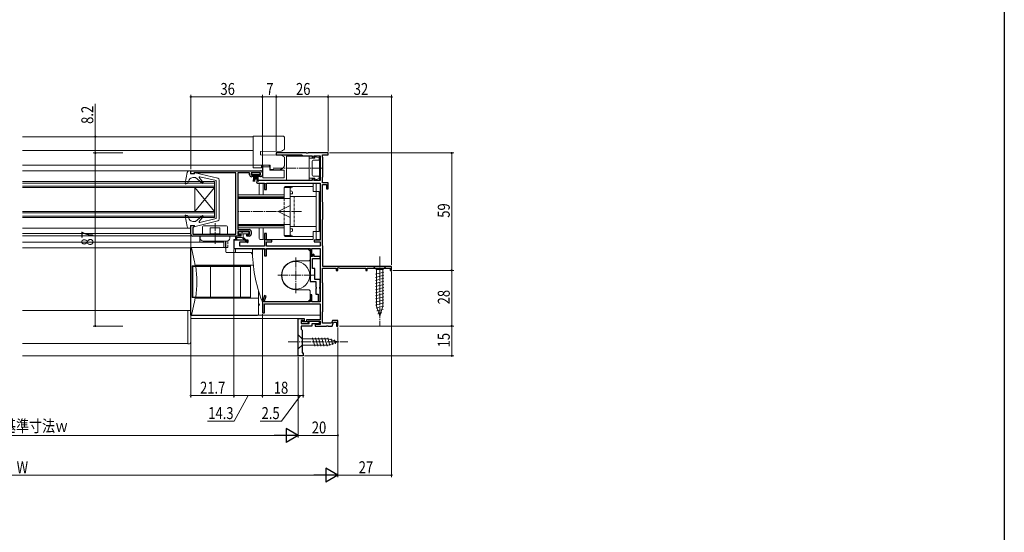
# Model space of a CAD drawing. Extents: x 0 to 990, y 0 to 1603.
# Drawn here: x 495 to 990, y 379 to 637 of the extents above; entities that cross this region are included whole.
import ezdxf

# ---------------------------------------------------------------- set-up
doc = ezdxf.new("R2010")
doc.units = 0
doc.linetypes.add('YCENTER_1', pattern=[13, 10, -1, 1, -1])
doc.linetypes.add('YHIDDEN_1', pattern=[4, 3, -1])
for name, color, linetype, lineweight in [('YKK_11', 7, 'CONTINUOUS', 30), ('YKK_12', 2, 'CONTINUOUS', 13), ('YKK_13', 4, 'CONTINUOUS', 13), ('YKK_D', 6, 'CONTINUOUS', 13)]:
    doc.layers.add(name, color=color, linetype=linetype, lineweight=lineweight)
doc.layers.add('YKK_ZWAK', color=7, linetype='CONTINUOUS')
doc.styles.get("Standard").update_dxf_attribs({"font": 'txt', "bigfont": 'EXTFONT'})

msp = doc.modelspace()

# ---------------------------------------------------------------- linework, layer by layer
at = {"layer": 'YKK_11', "color": 0, "linetype": 'ByBlock', "lineweight": -2, "ltscale": 0.5}
for p, q in [((639.04, 570.17), (624, 570.17)), ((624, 570.17), (624, 569.17)), ((624.87, 569.22), (625.03, 569.27)), ((625.03, 569.27), (636.71, 569.27)), ((636.71, 569.27), (637.01, 569.02)), ((639.23, 570.05), (639.04, 570.17)), ((639.78, 570.05), (639.23, 570.05)), ((639.96, 570.17), (639.78, 570.05)), ((650, 570.17), (639.96, 570.17)), ((647.2, 568.32), (647.2, 569.27)), ((647.2, 569.27), (650, 569.27)), ((650, 569.27), (650, 570.17)), ((624, 569.17), (624.7, 569.17)), ((624.7, 569.17), (624.87, 569.22)), ((637.01, 569.02), (637.3, 568.77)), ((637.3, 568.77), (642.1, 568.77)), ((642.1, 568.77), (642.1, 567.67)), ((642.1, 567.67), (643, 567.67)), ((643, 567.67), (643, 568.77)), ((643, 568.77), (646, 568.77)), ((646, 568.77), (646, 556.27)), ((647.3, 568.09), (647.2, 568.32)), ((647.4, 567.87), (647.3, 568.09)), ((647.4, 558.17), (647.4, 567.87)), ((581, 561.27), (616, 561.27)), ((581, 559.77), (581, 561.27)), ((582.2, 559.77), (581, 559.77)), ((582.5, 560.02), (582.2, 559.77)), ((582.79, 560.27), (582.5, 560.02)), ((603.6, 560.27), (582.79, 560.27)), ((603.6, 529.37), (603.6, 560.27)), ((610.6, 560.27), (604.7, 560.27)), ((604.7, 560.27), (604.7, 531.67)), ((610.6, 559.26), (610.6, 560.27)), ((616.1, 560.27), (611.4, 560.27)), ((611.4, 560.27), (611.4, 559.17)), ((616.1, 559.17), (616.1, 560.27)), ((617, 560.27), (617, 559.27)), ((611.4, 559.17), (612.4, 559.17)), ((612.4, 558.27), (611.68, 558.27)), ((612.4, 559.17), (612.4, 558.27)), ((642.1, 556.27), (614.6, 556.27)), ((614.6, 555.07), (618, 555.07)), ((615.1, 558.27), (615.1, 559.17)), ((615.1, 559.17), (616.1, 559.17)), ((616, 558.27), (615.1, 558.27)), ((618, 555.07), (618, 551.77)), ((619, 551.77), (619, 555.07)), ((619, 555.07), (646, 555.07)), ((643, 557.37), (642.1, 557.37)), ((642.1, 557.37), (642.1, 556.27)), ((643, 556.27), (643, 557.37)), ((646, 556.27), (643, 556.27)), ((646, 555.07), (646, 526.37)), ((647.2, 557.72), (647.3, 557.95)), ((647.2, 555.17), (647.2, 557.72)), ((650, 555.17), (647.2, 555.17)), ((647.3, 557.95), (647.4, 558.17)), ((650, 552.17), (650, 555.17)), ((618, 551.77), (619, 551.77)), ((647.2, 545.78), (647.2, 554.27)), ((647.2, 554.27), (649.2, 554.27)), ((649.2, 554.27), (649.2, 552.17)), ((649.2, 552.17), (650, 552.17)), ((647.3, 545.55), (647.2, 545.78)), ((647.4, 545.33), (647.3, 545.55)), ((647.4, 536.97), (647.4, 545.33)), ((647.2, 536.52), (647.3, 536.75)), ((647.2, 523.72), (647.2, 536.52)), ((647.3, 536.75), (647.4, 536.97)), ((581, 529.37), (581, 533.77)), ((581, 533.77), (582.5, 533.77)), ((582.25, 532.77), (582, 532.48)), ((582, 532.48), (582, 529.37)), ((582.5, 533.07), (582.25, 532.77)), ((582.5, 533.77), (582.5, 533.07)), ((604.7, 531.67), (610.4, 531.67)), ((610.5, 530.77), (604.7, 530.77)), ((604.7, 530.77), (604.7, 529.27)), ((610.5, 529.27), (610.5, 530.77)), ((611.4, 530.67), (611.4, 529.37)), ((619, 529.77), (618, 529.77)), ((618, 529.77), (618, 523.37)), ((619, 526.37), (619, 529.77)), ((582, 529.37), (603.6, 529.37)), ((606.2, 528.37), (582, 528.37)), ((609.8, 526.37), (602.7, 526.37)), ((602.7, 526.37), (602.7, 522.07)), ((604.7, 529.27), (606.2, 529.27)), ((605.7, 523.37), (605.7, 525.47)), ((605.7, 525.47), (609.8, 525.47)), ((606.2, 529.27), (606.2, 528.37)), ((609.2, 528.37), (609.2, 529.27)), ((609.2, 529.27), (610.5, 529.27)), ((610.4, 528.37), (609.2, 528.37)), ((609.8, 525.47), (609.8, 526.37)), ((621.8, 526.37), (619, 526.37)), ((619, 523.37), (619, 525.57)), ((619, 525.57), (621.8, 525.57)), ((621.8, 525.57), (621.8, 526.37)), ((646, 526.37), (643, 526.37)), ((643, 526.37), (643, 525.57)), ((643, 525.57), (646, 525.57)), ((646, 525.57), (646, 523.37)), ((602.7, 522.07), (618, 522.07)), ((618, 523.37), (605.7, 523.37)), ((618, 522.07), (618, 518.47)), ((646, 523.37), (619, 523.37)), ((619, 518.47), (619, 522.07)), ((619, 522.07), (641, 522.07)), ((641, 522.07), (641, 518.47)), ((641.9, 518.47), (641.9, 522.07)), ((641.9, 522.07), (646, 522.07)), ((646, 522.07), (646, 495.37)), ((647.3, 523.49), (647.2, 523.72)), ((647.4, 523.27), (647.3, 523.49)), ((647.4, 513.17), (647.4, 523.27)), ((618, 518.47), (619, 518.47)), ((641, 518.47), (641.9, 518.47)), ((641.1, 518.17), (641.1, 509.12)), ((642.2, 518.17), (641.1, 518.17)), ((642.65, 519.37), (642.2, 518.92)), ((642.2, 518.92), (642.2, 518.17)), ((642.2, 512.17), (642.2, 517.17)), ((642.2, 517.17), (646, 517.17)), ((643.1, 518.92), (642.65, 519.37)), ((643.1, 518.17), (643.1, 518.92)), ((646, 518.17), (643.1, 518.17)), ((646, 517.17), (646, 518.17)), ((643.3, 512.17), (642.2, 512.17)), ((643.3, 506.57), (643.3, 512.17)), ((647.2, 505.12), (647.2, 512.27)), ((647.2, 512.27), (654.1, 512.27)), ((682, 513.17), (647.4, 513.17)), ((654.1, 512.27), (654.1, 511.17)), ((654.1, 511.17), (655, 511.17)), ((655, 512.44), (655.3, 512.62)), ((655, 511.17), (655, 512.44)), ((655.3, 512.62), (655.9, 512.27)), ((655.9, 512.27), (669, 512.27)), ((669, 512.27), (669, 511.17)), ((669, 511.17), (669.7, 511.17)), ((669.7, 511.17), (669.7, 512.27)), ((669.7, 512.27), (681.3, 512.27)), ((681.3, 512.27), (681.3, 511.17)), ((681.3, 511.17), (682, 511.17)), ((682, 511.17), (682, 513.17)), ((641.1, 509.12), (641.22, 508.94)), ((641.22, 508.39), (641.1, 508.21)), ((641.1, 508.21), (641.1, 505.57)), ((641.1, 505.57), (643.9, 505.57)), ((641.22, 508.94), (641.22, 508.39)), ((646, 506.57), (643.3, 506.57)), ((643.9, 505.57), (643.9, 502.83)), ((646, 502.83), (646, 506.57)), ((647.3, 504.89), (647.2, 505.12)), ((643.9, 502.83), (644.02, 502.65)), ((644.02, 502.1), (643.9, 501.91)), ((643.9, 501.91), (643.9, 499.17)), ((644.02, 502.65), (644.02, 502.1)), ((645.88, 502.65), (646, 502.83)), ((645.88, 502.1), (645.88, 502.65)), ((646, 501.91), (645.88, 502.1)), ((646, 495.82), (646, 501.91)), ((647.4, 504.67), (647.3, 504.89)), ((647.4, 490.47), (647.4, 504.67)), ((618.03, 498.53), (617, 495.57)), ((617, 495.57), (617, 489.77)), ((617.99, 495.37), (618.97, 498.2)), ((641, 495.37), (617.99, 495.37)), ((618.97, 498.2), (618.03, 498.53)), ((641.9, 498.87), (641, 498.87)), ((641, 498.87), (641, 495.37)), ((641.9, 495.37), (641.9, 498.87)), ((646, 495.37), (641.9, 495.37)), ((643.9, 499.17), (645.1, 499.17)), ((645.1, 499.17), (645.1, 495.82)), ((645.1, 495.82), (645.55, 495.37)), ((645.55, 495.37), (646, 495.82)), ((618, 489.77), (618, 494.27)), ((618, 494.27), (646, 494.27)), ((646, 494.27), (646, 486.37)), ((647.2, 490.02), (647.3, 490.25)), ((647.3, 490.25), (647.4, 490.47)), ((617, 489.77), (618, 489.77)), ((635, 468.17), (635, 486.97)), ((635, 486.97), (638, 486.97)), ((637.3, 485.97), (636.5, 485.97)), ((636.5, 485.97), (636.5, 484.47)), ((637, 485.67), (636.5, 485.67)), ((636.5, 485.67), (636.5, 484.47)), ((637.4, 485.27), (637, 485.67)), ((637.5, 485.77), (637.3, 485.97)), ((639.2, 485.27), (637.4, 485.27)), ((638, 485.77), (637.5, 485.77)), ((638, 486.97), (638, 485.77)), ((646, 486.37), (639.2, 486.37)), ((639.2, 486.37), (639.2, 485.27)), ((640, 484.47), (640, 485.57)), ((640, 485.57), (646, 485.57)), ((640.5, 484.47), (640.5, 485.57)), ((640.5, 485.57), (645.5, 485.57)), ((645.5, 485.57), (645.5, 484.27)), ((646, 485.57), (646, 483.97)), ((647.2, 484.57), (647.2, 490.02)), ((652.23, 485.87), (651.76, 484.57)), ((655, 485.87), (652.23, 485.87)), ((655, 483.17), (655, 485.87)), ((636.5, 484.47), (640, 484.47)), ((636.5, 484.47), (640.5, 484.47)), ((641.8, 483.17), (636.5, 483.17)), ((636.5, 483.17), (636.5, 481.67)), ((636.5, 481.67), (637, 481.17)), ((637, 481.17), (637, 469.67)), ((645.5, 484.27), (641.8, 484.27)), ((641.8, 484.27), (641.8, 483.17)), ((646, 483.97), (643.5, 483.97)), ((643.5, 483.97), (643.5, 483.17)), ((643.5, 483.17), (649.24, 483.17)), ((651.76, 484.57), (647.2, 484.57)), ((649.24, 483.17), (649.43, 483.29)), ((649.43, 483.29), (649.97, 483.29)), ((649.97, 483.29), (650.16, 483.17)), ((650.16, 483.17), (652.1, 483.17)), ((652.1, 483.17), (652.79, 485.07)), ((652.79, 485.07), (654.2, 485.07)), ((654.2, 485.07), (654.2, 483.17)), ((654.2, 483.17), (655, 483.17)), ((637.5, 468.17), (635, 468.17)), ((637, 469.67), (637.5, 469.67)), ((637.5, 469.67), (637.5, 468.17))]:
    msp.add_line(p, q, dxfattribs=at)
for centre, radius, start, end in [((616, 560.27), 1, 0, 90), ((611.6, 559.26), 1, 180, 274.4117), ((614.6, 555.67), 0.6, 90, 270), ((616, 559.27), 1, 270, 360), ((610.4, 530.67), 1, 0, 90), ((582, 529.37), 1, 180, 270), ((610.4, 529.37), 1, 270, 360)]:
    msp.add_arc(centre, radius, start, end, dxfattribs=at)
at = {"layer": 'YKK_12', "linetype": 'Continuous', "ltscale": 0.5}
for p, q in [((496.33, 578.37), (612.3, 578.37)), ((496.33, 571.38), (612.3, 571.38)), ((496.33, 563.98), (612.3, 563.98)), ((581, 561.27), (496.33, 561.27)), ((581, 559.77), (581, 561.27)), ((603.6, 559.77), (603.6, 529.76)), ((593, 555.77), (496.33, 555.77)), ((593, 555.07), (496.33, 555.07)), ((593, 537.77), (593, 555.77)), ((593, 553.47), (496.33, 553.47)), ((593, 552.77), (496.33, 552.77)), ((593, 540.77), (583, 552.77)), ((593, 552.77), (583, 540.77)), ((583, 540.77), (583, 552.77)), ((593, 540.77), (496.33, 540.77)), ((593, 540.07), (496.33, 540.07)), ((593, 538.47), (496.33, 538.47)), ((593, 537.77), (496.33, 537.77)), ((581, 532.37), (496.33, 532.37)), ((581, 529.76), (496.33, 529.76)), ((581.41, 528.56), (496.33, 528.56)), ((496.33, 525.27), (597.6, 525.27)), ((595.1, 525.27), (595.1, 525.87)), ((597.6, 525.27), (597.6, 522.67)), ((496.33, 522.57), (581, 522.57)), ((496.33, 490.97), (580.8, 490.97)), ((579.5, 490.97), (579.5, 474.47)), ((579.5, 474.47), (496.33, 474.47)), ((496.33, 468.17), (635.27, 468.17))]:
    msp.add_line(p, q, dxfattribs=at)
at = {"layer": 'YKK_12'}
for p, q in [((646, 488.57), (581, 488.57)), ((635, 486.97), (581, 486.97))]:
    msp.add_line(p, q, dxfattribs=at)
at = {"layer": 'YKK_13', "linetype": 'Continuous', "ltscale": 0.5}
for p, q in [((612.3, 578.02), (612.3, 578.37)), ((612.3, 577.02), (612.3, 578.02)), ((612.3, 576.67), (612.3, 577.02)), ((612.3, 571.27), (612.3, 576.67)), ((612.6, 578.67), (627.2, 578.67)), ((628.2, 577.67), (628.2, 576.67)), ((628.2, 576.67), (628.2, 572.59)), ((612.3, 571.27), (612.3, 564.51)), ((616, 570.87), (626.7, 571.06)), ((616, 569.27), (616, 570.87)), ((626.41, 569.09), (616, 569.27)), ((626.7, 571.06), (627.02, 571.27)), ((627.02, 571.27), (627.2, 571.39)), ((627.76, 571.76), (627.2, 571.39)), ((612.3, 564.07), (612.3, 564.51)), ((627.2, 568.75), (626.95, 568.92)), ((627.76, 568.38), (627.2, 568.75)), ((628.2, 567.55), (628.2, 564.67)), ((645.8, 568.57), (629.2, 568.57)), ((629.2, 568.57), (629.2, 556.47)), ((640.6, 556.47), (640.6, 568.57)), ((640.6, 567.52), (643.3, 567.52)), ((642.1, 567.52), (643.2, 567.52)), ((642.1, 566.02), (642.1, 559.02)), ((642.1, 566.02), (642.1, 559.02)), ((645.5, 566.52), (642.6, 566.52)), ((643.3, 568.32), (645.12, 567.86)), ((643.3, 567.52), (643.3, 568.32)), ((645.5, 566.52), (645.5, 567.38)), ((645.8, 568.57), (645.8, 556.47)), ((578.21, 554.92), (579.16, 560.34)), ((580.14, 561.17), (581, 561.17)), ((580.8, 559.77), (581, 561.17)), ((582.8, 559.77), (580.8, 559.77)), ((582.8, 559.77), (582.8, 559.97)), ((583.17, 560.26), (594.54, 557.46)), ((611.76, 559.42), (611.76, 560.27)), ((611.76, 560.27), (615.76, 560.27)), ((615.76, 559.42), (611.76, 559.42)), ((612.3, 564.07), (612.3, 562.67)), ((621, 564.07), (612.3, 564.07)), ((612.3, 562.67), (616.5, 562.67)), ((612.76, 559.42), (612.4, 555.77)), ((612.65, 555.77), (612.96, 559.42)), ((612.89, 555.77), (613.16, 559.42)), ((613.36, 559.42), (613.14, 555.77)), ((613.56, 559.42), (613.51, 556.77)), ((613.96, 559.42), (614.01, 556.77)), ((614.16, 559.42), (614.38, 555.77)), ((614.63, 555.77), (614.36, 559.42)), ((614.87, 555.77), (614.56, 559.42)), ((614.76, 559.42), (615.12, 555.77)), ((615.76, 560.27), (615.76, 559.42)), ((616.5, 562.67), (616.5, 564.07)), ((617.3, 563.27), (617.3, 564.07)), ((617.3, 563.27), (620.8, 563.27)), ((617.3, 557.67), (617.3, 563.27)), ((620.3, 564.07), (620.8, 563.57)), ((620.8, 563.27), (620.8, 563.57)), ((620.8, 561.57), (620.8, 563.27)), ((628, 561.57), (620.8, 561.57)), ((621, 561.82), (621, 564.07)), ((622.7, 561.82), (621, 561.82)), ((621.8, 561.82), (621.8, 561.57)), ((622.3, 561.57), (622.3, 561.82)), ((622.7, 561.67), (622.3, 561.67)), ((622.7, 561.67), (622.7, 561.82)), ((625.2, 561.67), (622.7, 561.67)), ((628, 561.57), (628, 557.67)), ((578.6, 554.59), (579.4, 554.88)), ((579.4, 554.88), (580.26, 556.64)), ((583.4, 557.77), (582.06, 557.77)), ((583.4, 557.77), (586.77, 554.94)), ((587.2, 555.36), (585.27, 557.78)), ((585.57, 558.26), (593.8, 556.27)), ((593.8, 537.27), (593.8, 556.27)), ((595.3, 537.05), (595.3, 556.48)), ((617.4, 554.87), (615.9, 554.87)), ((628, 557.67), (617.3, 557.67)), ((617.4, 549.07), (617.4, 554.87)), ((642.6, 554.87), (617.9, 554.87)), ((645.8, 556.47), (629.2, 556.47)), ((640.6, 557.52), (643.3, 557.52)), ((645.5, 558.52), (642.6, 558.52)), ((642.6, 550.77), (642.6, 554.87)), ((643.3, 557.52), (643.3, 556.72)), ((643.3, 556.72), (645.12, 557.17)), ((644, 526.67), (644, 554.87)), ((644, 554.87), (646, 554.87)), ((645.5, 558.52), (645.5, 557.66)), ((646, 526.67), (646, 554.87)), ((615.4, 549.07), (615.4, 554.37)), ((617.4, 554.37), (617.4, 549.07)), ((628, 547.37), (628, 552.87)), ((628, 552.87), (630.9, 552.87)), ((628, 547.37), (628, 552.87)), ((642.6, 553.37), (628.5, 553.37)), ((630.9, 528.67), (630.9, 552.87)), ((630.9, 551.14), (631.83, 550.9)), ((632.2, 549.57), (630.9, 549.57)), ((631.2, 553.37), (631.2, 552.57)), ((632.59, 553.37), (631.2, 552.57)), ((632.2, 550.41), (632.2, 549.57)), ((645.6, 550.77), (642.6, 550.77)), ((645.6, 530.77), (645.6, 550.77)), ((628, 549.07), (604.7, 549.07)), ((604.7, 548.07), (628, 548.07)), ((628, 547.57), (604.7, 547.57)), ((630.9, 547.37), (604.7, 547.37)), ((624, 547.57), (624, 547.37)), ((631, 548.27), (644, 548.27)), ((631, 548.27), (631, 533.27)), ((624.9, 540.77), (630.9, 543.77)), ((624.9, 540.77), (630.9, 540.77)), ((624.9, 540.77), (630.9, 537.77)), ((578.21, 538.62), (579.16, 533.2)), ((578.6, 538.95), (579.3, 538.7)), ((579.3, 538.7), (580.24, 536.86)), ((583.4, 535.77), (582.02, 535.77)), ((583.17, 533.28), (594.54, 536.08)), ((583.4, 535.77), (586.77, 538.6)), ((587.2, 538.18), (585.27, 535.76)), ((585.57, 535.28), (593.8, 537.27)), ((580.14, 532.37), (581, 532.37)), ((582.8, 533.77), (580.8, 533.77)), ((580.8, 533.77), (581, 532.37)), ((582.8, 533.77), (582.8, 533.57)), ((586.9, 529.37), (586.9, 533.07)), ((599.5, 529.37), (599.5, 533.07)), ((630.9, 534.17), (604.7, 534.17)), ((628, 533.97), (604.7, 533.97)), ((604.7, 533.47), (628, 533.47)), ((628, 532.47), (604.7, 532.47)), ((605.02, 529.87), (605.02, 530.17)), ((606.57, 530.57), (605.42, 530.57)), ((609.72, 530.57), (607.17, 530.57)), ((610.12, 529.87), (610.12, 530.17)), ((615.4, 527.17), (615.4, 532.47)), ((617.4, 532.47), (617.4, 527.17)), ((617.4, 532.47), (617.4, 526.67)), ((624, 534.17), (624, 533.97)), ((628, 528.67), (628, 534.17)), ((628, 528.67), (628, 534.17)), ((632.2, 531.97), (630.9, 531.97)), ((630.9, 530.39), (631.83, 530.64)), ((644, 533.27), (631, 533.27)), ((632.2, 531.12), (632.2, 531.97)), ((645.6, 530.77), (642.6, 530.77)), ((642.6, 526.67), (642.6, 530.77)), ((585.6, 525.27), (585.6, 528.37)), ((585.7, 528.31), (585.6, 528.31)), ((585.76, 527.29), (585.7, 528.37)), ((599.15, 525.87), (587.26, 525.87)), ((597.1, 525.87), (597.1, 525.27)), ((598.4, 525.87), (598.4, 522.67)), ((598.6, 525.87), (598.6, 522.67)), ((600.64, 527.29), (600.7, 528.37)), ((602.7, 526.67), (602.7, 522.07)), ((602.7, 526.67), (603.5, 526.67)), ((603.5, 526.67), (603.5, 528.37)), ((603.82, 526.72), (603.82, 528.37)), ((603.82, 528.37), (606.32, 528.37)), ((604.12, 527.67), (606.86, 527.67)), ((604.12, 527.67), (604.12, 526.72)), ((605.42, 529.47), (606.32, 529.47)), ((606.32, 528.37), (606.32, 529.47)), ((606.32, 529.47), (609.72, 529.47)), ((609.39, 525.14), (606.86, 527.67)), ((607.42, 529.47), (607.42, 528.24)), ((609.82, 525.42), (607.71, 527.53)), ((617.4, 526.67), (615.9, 526.67)), ((642.6, 526.67), (617.9, 526.67)), ((630.9, 528.67), (628, 528.67)), ((642.6, 528.17), (628.5, 528.17)), ((631.2, 528.17), (631.2, 528.97)), ((632.59, 528.17), (631.2, 528.97)), ((644, 526.67), (646, 526.67)), ((580.8, 522.17), (580.8, 488.97)), ((598.1, 522.67), (581.3, 522.67)), ((598.6, 522.17), (598.6, 520.57)), ((611.4, 520.07), (599.1, 520.07)), ((602.7, 522.07), (603.5, 522.07)), ((603.5, 520.07), (603.5, 522.07)), ((612.05, 519.1), (611.4, 520.07)), ((640, 521.82), (612.3, 521.82)), ((617, 495.52), (617, 521.82)), ((640, 521.82), (641, 520.82)), ((641, 516.42), (641, 520.82)), ((640.5, 515.92), (633.8, 515.92)), ((641, 516.42), (640.5, 515.92)), ((581.76, 497.47), (581.76, 513.47)), ((611, 513.37), (581.76, 513.37)), ((582, 512.67), (582, 498.17)), ((610.5, 513.17), (582.5, 513.17)), ((612.43, 513.84), (583.22, 513.84)), ((591.01, 498.17), (591.01, 512.67)), ((605.93, 498.17), (605.93, 512.67)), ((611, 513.37), (611, 497.47)), ((611, 498.17), (611, 512.67)), ((679.1, 513.17), (672.9, 513.17)), ((672.9, 513.17), (674.45, 511.62)), ((673.9, 509.19), (678.1, 510.32)), ((674.45, 511.62), (674.45, 493.09)), ((677.55, 511.62), (674.45, 511.62)), ((679.1, 513.17), (677.55, 511.62)), ((677.55, 493.09), (677.55, 511.62)), ((673.9, 507.64), (678.1, 508.77)), ((673.9, 506.09), (678.1, 507.21)), ((673.9, 504.53), (678.1, 505.66)), ((615, 488.97), (615, 501.1)), ((640.5, 501.42), (633.8, 501.42)), ((640.5, 501.42), (641, 500.92)), ((641, 496.52), (641, 500.92)), ((673.9, 502.98), (678.1, 504.11)), ((673.9, 501.43), (678.1, 502.55)), ((673.9, 499.88), (678.1, 501)), ((581.76, 497.47), (611, 497.47)), ((582.5, 497.67), (610.5, 497.67)), ((583.24, 497.1), (615, 497.1)), ((615, 499.47), (615.51, 499.47)), ((640, 495.52), (617.13, 495.52)), ((641, 496.52), (640, 495.52)), ((673.9, 498.32), (678.1, 499.45)), ((673.9, 496.77), (678.1, 497.9)), ((673.9, 495.22), (678.1, 496.34)), ((579.5, 474.17), (579.5, 490.97)), ((673.9, 493.66), (678.1, 494.79)), ((674.16, 492.18), (678.1, 493.24)), ((676, 488.17), (674.45, 493.09)), ((674.61, 490.75), (677.65, 491.56)), ((676, 488.17), (677.55, 493.09)), ((581, 475.17), (581, 488.57)), ((614.5, 488.47), (581.3, 488.47)), ((675.06, 489.32), (677.11, 489.87)), ((635, 478.67), (635, 471.67)), ((635, 478.67), (636.95, 476.72)), ((650.09, 476.72), (636.95, 476.72)), ((636.95, 476.72), (636.95, 473.62)), ((643.3, 473.07), (642.17, 477.27)), ((644.85, 473.07), (643.72, 477.27)), ((646.4, 473.07), (645.28, 477.27)), ((647.95, 473.07), (646.83, 477.27)), ((649.51, 473.07), (648.38, 477.27)), ((650.99, 473.33), (649.93, 477.27)), ((655, 475.17), (650.09, 476.72)), ((652.42, 473.78), (651.61, 476.81)), ((653.85, 474.23), (653.31, 476.28)), ((580, 474.17), (579.5, 474.17)), ((635, 471.67), (636.95, 473.62)), ((636.95, 473.62), (650.09, 473.62)), ((655, 475.17), (650.09, 473.62))]:
    msp.add_line(p, q, dxfattribs=at)
at = {"layer": 'YKK_13', "linetype": 'YCENTER_1', "ltscale": 0.5}
for p, q in [((647.01, 562.52), (622.34, 562.52)), ((636.69, 540.77), (604.7, 540.77)), ((593.2, 524.43), (593.2, 534.89)), ((633.8, 499.67), (633.8, 517.67)), ((676, 518.17), (676, 483.17)), ((642.8, 508.67), (624.8, 508.67)), ((630, 475.17), (660, 475.17))]:
    msp.add_line(p, q, dxfattribs=at)
at = {"layer": 'YKK_13', "linetype": 'YHIDDEN_1', "ltscale": 0.5}
for p, q in [((628, 534.17), (628, 547.37)), ((633, 533.27), (633, 548.27)), ((595.1, 525.27), (595.1, 525.87)), ((599.6, 525.94), (599.6, 522.67)), ((599.6, 522.67), (598.14, 522.67))]:
    msp.add_line(p, q, dxfattribs=at)
at = {"layer": 'YKK_13', "ltscale": 0.5}
for p, q in [((599, 533.57), (587.4, 533.57)), ((595.7, 532.47), (590.7, 532.47)), ((600.7, 528.37), (585.7, 528.37)), ((595.7, 529.47), (590.7, 529.47))]:
    msp.add_line(p, q, dxfattribs=at)
at = {"layer": 'YKK_13', "ltscale": 0.3}
for p, q in [((590.7, 532.47), (590.7, 529.37)), ((595.7, 532.47), (595.7, 529.37))]:
    msp.add_line(p, q, dxfattribs=at)
at = {"layer": 'YKK_13', "linetype": 'Continuous', "ltscale": 0.5}
msp.add_circle((633.8, 508.67), 7, dxfattribs=at)
for centre, radius, start, end in [((612.6, 578.37), 0.3, 90, 180), ((627.2, 577.67), 1, 0, 90), ((642.6, 566.02), 0.5, 90, 180), ((645, 567.38), 0.5, 359.9999, 75.9999), ((580.14, 560.17), 1, 90, 170.0555), ((583.1, 559.97), 0.3, 76.1452, 180), ((578.5, 554.87), 0.3, 170.0555, 290), ((582.06, 555.77), 2, 90, 154.1662), ((585.5, 557.97), 0.3, 76.3956, 218.5683), ((586.97, 555.17), 0.3, 230, 38.5683), ((594.3, 556.48), 1, 0, 76.1452), ((615.9, 554.37), 0.5, 90, 180), ((617.9, 554.37), 0.5, 90, 180), ((642.6, 559.02), 0.5, 180, 270), ((645, 557.66), 0.5, 284.0001, 0.0001), ((628.5, 552.87), 0.5, 90, 180), ((631.7, 550.41), 0.5, 0, 75), ((578.5, 538.67), 0.3, 70, 189.9446), ((582.02, 537.77), 2, 207.1252, 270), ((585.5, 535.57), 0.3, 141.4317, 283.6044), ((586.97, 538.37), 0.3, 321.4317, 130), ((594.3, 537.05), 1, 283.8548, 0), ((580.14, 533.37), 1, 189.9446, 270), ((583.1, 533.57), 0.3, 180, 283.8548), ((605.42, 530.17), 0.4, 90, 180), ((605.42, 529.87), 0.4, 180, 270), ((606.87, 530.57), 0.3, 180, 0), ((609.72, 530.17), 0.4, 0, 90), ((609.72, 529.87), 0.4, 270, 0), ((631.7, 531.12), 0.5, 285, 360), ((587.26, 527.37), 1.5, 183, 270), ((599.15, 527.37), 1.5, 270, 357), ((603.97, 526.72), 0.15, 180, 0), ((608.42, 528.24), 1, 180, 225), ((609.57, 525.32), 0.25, 225, 45), ((615.9, 527.17), 0.5, 180, 270), ((617.9, 527.17), 0.5, 180, 270), ((628.5, 528.67), 0.5, 180, 270), ((581.3, 522.17), 0.5, 90.0023, 180.0012), ((598.1, 522.17), 0.5, 0.0023, 90.0023), ((599.1, 520.57), 0.5, 180.0023, 270), ((612.3, 521.52), 0.3, 90, 180.0851), ((683.7, 521.62), 71.7, 180.0851, 201.188), ((633.85, 508.67), 7.25, 90, 270), ((582.5, 512.67), 0.5, 90.0023, 180.0023), ((529.15, 505.42), 54.96, 351.8952, 8.1095), ((590.51, 512.67), 0.5, 0.0023, 90.0023), ((606.43, 512.67), 0.5, 90.0023, 180.0023), ((610.5, 512.67), 0.5, 0.0023, 90.0023), ((582.5, 498.17), 0.5, 180.0023, 270.0023), ((590.51, 498.17), 0.5, 270.0023, 0.0023), ((606.43, 498.17), 0.5, 180.0023, 270.0023), ((610.5, 498.17), 0.5, 270.0023, 0.0023), ((617.13, 495.82), 0.3, 201.188, 270), ((615, 493.97), 0.5, 270, 90.0023), ((581.3, 488.97), 0.5, 180.0012, 270.0012), ((614.5, 488.97), 0.5, 270.0012, 0.0012), ((580, 475.17), 1, 270.0023, 0.0023)]:
    msp.add_arc(centre, radius, start, end, dxfattribs=at)
at = {"layer": 'YKK_13', "ltscale": 0.5}
for centre, start, end in [((587.4, 533.07), 90, 180), ((599, 533.07), 0, 90)]:
    msp.add_arc(centre, 0.5, start, end, dxfattribs=at)
at = {"layer": 'YKK_13', "linetype": 'Continuous', "ltscale": 0.5}
for points in [[(627.76, 571.76), (627.81, 571.8), (627.91, 571.88), (628.04, 572.03), (628.13, 572.21), (628.19, 572.39), (628.2, 572.53), (628.2, 572.59)], [(625.2, 561.67), (625.33, 561.67), (625.58, 561.68), (625.95, 561.76), (626.32, 561.88), (626.66, 562.04), (626.98, 562.24), (627.27, 562.49), (627.53, 562.77), (627.75, 563.08), (627.93, 563.41), (628.07, 563.76), (628.16, 564.13), (628.19, 564.39), (628.2, 564.51)], [(626.95, 568.92), (626.89, 568.95), (626.78, 569.02), (626.6, 569.07), (626.47, 569.08), (626.41, 569.09)], [(627.76, 568.38), (627.81, 568.34), (627.91, 568.26), (628.04, 568.11), (628.13, 567.93), (628.19, 567.74), (628.2, 567.61), (628.2, 567.55)], [(628.2, 564.67), (628.2, 564.65), (628.2, 564.62), (628.2, 564.56), (628.2, 564.53), (628.2, 564.51)], [(581.3, 522.67), (581.97, 519.57), (582.64, 516.47), (583.3, 513.37)], [(583.3, 497.47), (582.64, 494.47), (581.97, 491.47), (581.3, 488.47)]]:
    msp.add_open_spline(points, degree=3, dxfattribs=at)
at = {"layer": 'YKK_D'}
for p, q in [((581, 561.97), (581, 599.37)), ((617, 561.27), (617, 599.37)), ((617, 561.27), (617, 599.37)), ((624, 570.87), (624, 599.37)), ((624, 570.87), (624, 599.37)), ((650, 570.87), (650, 599.37)), ((650, 570.87), (650, 599.37)), ((682, 513.87), (682, 599.37)), ((532.99, 594.82), (532.99, 578.37)), ((617, 598.37), (581, 598.37)), ((624, 598.37), (617, 598.37)), ((650, 598.37), (624, 598.37)), ((682, 598.37), (650, 598.37)), ((546.82, 578.37), (531.99, 578.37)), ((532.99, 578.37), (532.99, 570.17)), ((546.82, 570.17), (531.99, 570.17)), ((546.82, 570.17), (531.99, 570.17)), ((532.99, 570.17), (532.99, 483.17)), ((650.7, 570.17), (713.2, 570.17)), ((712.2, 570.17), (712.2, 511.17)), ((581, 528.37), (581, 447.17)), ((602.7, 521.57), (602.7, 447.17)), ((602.7, 521.57), (602.7, 447.17)), ((682, 510.52), (682, 407.17)), ((682.65, 511.17), (713.2, 511.17)), ((682.65, 511.17), (713.2, 511.17)), ((712.2, 511.17), (712.2, 483.17)), ((617, 489.07), (617, 447.17)), ((617, 489.07), (617, 447.17)), ((546.82, 483.17), (531.99, 483.17)), ((655, 482.47), (655, 427.17)), ((655, 482.47), (655, 407.17)), ((655, 482.47), (655, 407.17)), ((655.7, 483.17), (713.2, 483.17)), ((655.7, 483.17), (713.2, 483.17)), ((712.2, 483.17), (712.2, 468.17)), ((635, 467.67), (635, 427.17)), ((635, 467.67), (635, 427.17)), ((635, 467.67), (635, 447.17)), ((635, 467.67), (635, 447.17)), ((637.5, 467.47), (637.5, 447.17)), ((638.2, 468.17), (713.2, 468.17)), ((602.7, 448.17), (581, 448.17)), ((617, 448.17), (602.7, 448.17)), ((609.85, 448.17), (602.9, 435.4)), ((635, 448.17), (617, 448.17)), ((636.25, 448.17), (626.61, 435.4)), ((637.5, 448.17), (635, 448.17)), ((602.9, 435.4), (589.4, 435.4)), ((626.61, 435.4), (615.91, 435.4)), ((362, 428.17), (628, 428.17)), ((635, 428.17), (655, 428.17)), ((342, 408.17), (648, 408.17)), ((655, 408.17), (682, 408.17))]:
    msp.add_line(p, q, dxfattribs=at)
at = {"layer": 'YKK_D', "lineweight": -2}
for p, q in [((635, 428.17), (628.94, 431.67)), ((628.94, 431.67), (628.94, 424.67)), ((635, 428.17), (622.88, 428.17)), ((635, 428.17), (628.94, 424.67)), ((655, 408.17), (648.94, 411.67)), ((648.94, 411.67), (648.94, 404.67)), ((655, 408.17), (642.88, 408.17)), ((655, 408.17), (648.94, 404.67))]:
    msp.add_line(p, q, dxfattribs=at)
at = {"layer": 'YKK_D', "linetype": 'ByBlock', "const_width": 0.85}
for points in [[(581.11, 598.37, 1), (580.9, 598.37, 1)], [(617.11, 598.37, 1), (616.9, 598.37, 1)], [(616.9, 598.37, 1), (617.11, 598.37, 1)], [(624.11, 598.37, 1), (623.9, 598.37, 1)], [(623.9, 598.37, 1), (624.11, 598.37, 1)], [(650.11, 598.37, 1), (649.9, 598.37, 1)], [(649.9, 598.37, 1), (650.11, 598.37, 1)], [(681.89, 598.37, 1), (682.11, 598.37, 1)], [(532.99, 578.27, 1), (532.99, 578.48, 1)], [(532.99, 570.28, 1), (532.99, 570.06, 1)], [(532.99, 570.06, 1), (532.99, 570.28, 1)], [(712.2, 570.06, 1), (712.2, 570.28, 1)], [(712.2, 511.28, 1), (712.2, 511.06, 1)], [(712.2, 511.06, 1), (712.2, 511.28, 1)], [(532.99, 483.27, 1), (532.99, 483.06, 1)], [(712.2, 483.28, 1), (712.2, 483.06, 1)], [(712.2, 483.06, 1), (712.2, 483.28, 1)], [(712.2, 468.27, 1), (712.2, 468.06, 1)], [(581.11, 448.17, 1), (580.9, 448.17, 1)], [(602.81, 448.17, 1), (602.59, 448.17, 1)], [(602.59, 448.17, 1), (602.81, 448.17, 1)], [(617.11, 448.17, 1), (616.9, 448.17, 1)], [(616.9, 448.17, 1), (617.11, 448.17, 1)], [(635.11, 448.17, 1), (634.9, 448.17, 1)], [(634.9, 448.17, 1), (635.11, 448.17, 1)], [(637.4, 448.17, 1), (637.61, 448.17, 1)], [(654.89, 428.17, 1), (655.11, 428.17, 1)], [(681.89, 408.17, 1), (682.11, 408.17, 1)]]:
    msp.add_lwpolyline(points, format="xyb", close=True, dxfattribs=at)
at = {"layer": 'YKK_ZWAK'}
msp.add_lwpolyline([(0, 0), (0, 1560), (990, 1560), (990, 0)], close=True, dxfattribs=at)

# ---------------------------------------------------------------- texts
at = {"layer": 'YKK_D', "width": 0.8}
for s, rotation, p in [('36', 359.9999, (595.92, 599.37)), ('7', 359.9999, (618.95, 599.37)), ('26', 359.9999, (633.91, 599.37)), ('32', 359.9999, (662.92, 599.37)), ('8.2', 90, (531.99, 584.8)), ('59', 90, (711.2, 537.6)), ('87', 90, (531.99, 523.62)), ('28', 90, (711.2, 494.06)), ('15', 90, (711.2, 472.43))]:
    msp.add_text(s, height=6, rotation=rotation, dxfattribs=at).set_placement(p)
for s, p in [('21.7', (585.67, 449.17)), ('18', (622.74, 449.17)), ('14.3', (589.79, 436.4)), ('2.5', (616.61, 436.4)), ('内法基準寸法ｗ', (473.52, 429.9)), ('20', (641.86, 429.17)), ('W', (493.47, 409.17)), ('27', (665.44, 409.17))]:
    msp.add_text(s, height=6, dxfattribs=at).set_placement(p)

doc.saveas('drawing.dxf')
